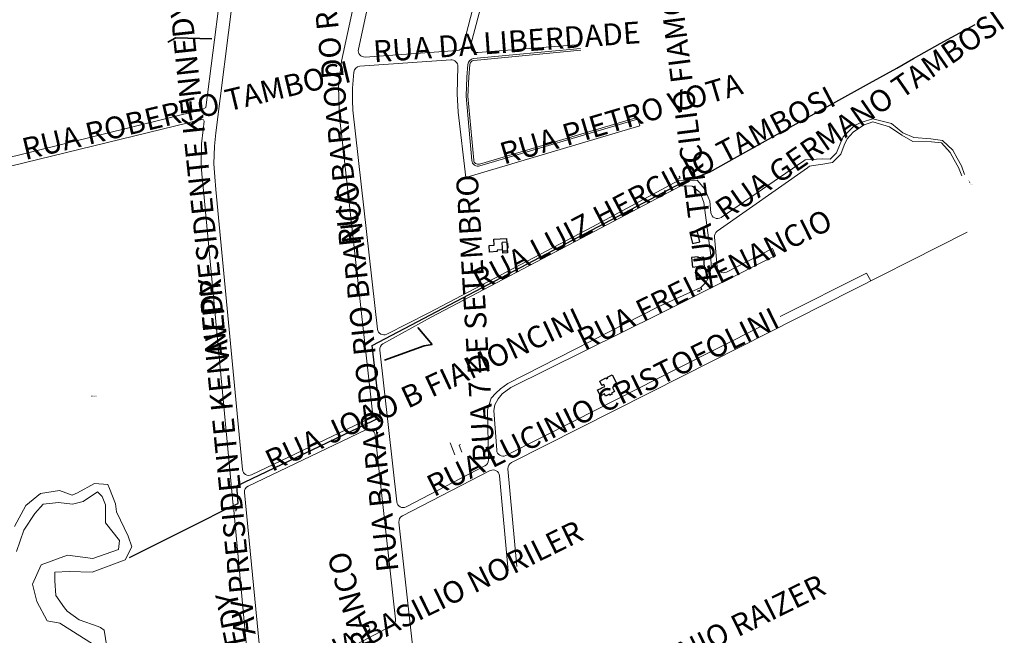
# Model space of a CAD drawing. Extents: x 663074 to 674692, y 7024511 to 7040982.
# Drawn here: x 666388 to 667155, y 7028356 to 7028836 of the extents above; entities that cross this region are included whole.
import ezdxf

# ---------------------------------------------------------------- set-up
doc = ezdxf.new("R2010")
doc.units = 0
doc.header["$LTSCALE"] = 0.2
doc.header["$MEASUREMENT"] = 0
for name, color, linetype, lineweight in [('DILOTE', 10, 'CONTINUOUS', 35), ('MALHAVIA', 7, 'CONTINUOUS', 15), ('RIO', 5, 'CONTINUOUS', 20), ('SETINSCR', 30, 'CONTINUOUS', 15), ('SETOR', 10, 'CONTINUOUS', 30), ('TO_LO_CA', 7, 'CONTINUOUS', 13)]:
    doc.layers.add(name, color=color, linetype=linetype, lineweight=lineweight)
for name, color, linetype in [('ESPEC', 2, 'CONTINUOUS'), ('PAREDE', 14, 'CONTINUOUS'), ('PAREDES', 4, 'CONTINUOUS'), ('PONTOS', 7, 'CONTINUOUS')]:
    doc.layers.add(name, color=color, linetype=linetype)
doc.styles.add('Arial', font='romans.shx', dxfattribs={"bigfont": 'bigfont.shx'})
doc.styles.add('RE100', font='SIMPLEX.shx', dxfattribs={"height": 120})

# ---------------------------------------------------------------- blocks, each defined once
blk = doc.blocks.new('*U18')
at = {"layer": 'SETINSCR', "linetype": 'Continuous'}
for p, q in [((662255.35, 7020949.72, -3.03), (662255.11, 7020949.12, -3.03)), ((662255.2, 7020949.08, -3.03), (662255.11, 7020949.12, -3.03)), ((662255.21, 7020949.12, -3.03), (662255.2, 7020949.08, -3.03)), ((662255.45, 7020949.72, -3.03), (662255.21, 7020949.12, -3.03)), ((662255.61, 7020950.36, -3.03), (662255.35, 7020949.72, -3.03)), ((662255.66, 7020950.49, -3.03), (662255.61, 7020950.36, -3.03)), ((662255.66, 7020950.49, -3.03), (662255.66, 7020950.49, -3.03)), ((662255.67, 7020950.49, -3.03), (662255.66, 7020950.49, -3.03)), ((662255.67, 7020950.49, -3.03), (662255.97, 7020950.36, -3.03)), ((662255.97, 7020950.36, -3.03), (662257.51, 7020949.72, -3.03)), ((662257.25, 7020949.72, -3.03), (662258.66, 7020949.12, -3.03)), ((662257.78, 7020950.36, -3.03), (662257.51, 7020949.72, -3.03)), ((662257.83, 7020950.49, -3.03), (662257.78, 7020950.36, -3.03)), ((662257.95, 7020950.36, -3.03), (662257.83, 7020950.49, -3.03)), ((662257.95, 7020950.36, -3.03), (662258.52, 7020949.72, -3.03)), ((662258.52, 7020949.72, -3.03), (662259.04, 7020949.12, -3.03)), ((662258.66, 7020949.12, -3.03), (662258.75, 7020949.08, -3.03)), ((662259.27, 7020948.86, -3.03), (662258.75, 7020949.08, -3.03)), ((662259.04, 7020949.12, -3.03), (662259.07, 7020949.08, -3.03)), ((662259.07, 7020949.08, -3.03), (662259.27, 7020948.86, -3.03))]:
    blk.add_line(p, q, dxfattribs=at)
for points in [[(662255.35, 7020949.72, -3.03), (662255.11, 7020949.12, -3.03), (662255.21, 7020949.12, -3.03)], [(662255.61, 7020950.36, -3.03), (662255.35, 7020949.72, -3.03), (662255.45, 7020949.72, -3.03)], [(662255.66, 7020950.49, -3.03), (662255.61, 7020950.36, -3.03), (662255.97, 7020950.36, -3.03)], [(662255.66, 7020950.49, -3.03), (662255.66, 7020950.49, -3.03), (662255.67, 7020950.49, -3.03)], [(662255.72, 7020950.36, -3.03), (662257.25, 7020949.72, -3.03), (662257.51, 7020949.72, -3.03)], [(662257.25, 7020949.72, -3.03), (662258.66, 7020949.12, -3.03), (662259.04, 7020949.12, -3.03)], [(662257.78, 7020950.36, -3.03), (662257.51, 7020949.72, -3.03), (662258.52, 7020949.72, -3.03)], [(662257.83, 7020950.49, -3.03), (662257.78, 7020950.36, -3.03), (662257.95, 7020950.36, -3.03)], [(662258.66, 7020949.12, -3.03), (662258.75, 7020949.08, -3.03), (662259.07, 7020949.08, -3.03)]]:
    blk.add_solid(points, dxfattribs=at)
at = {"layer": 'SETINSCR', "linetype": 'Continuous', "extrusion": (0, 0, -1)}
for points in [[(-662255.11, 7020949.12, 3.03), (-662255.21, 7020949.12, 3.03), (-662255.2, 7020949.08, 3.03)], [(-662255.35, 7020949.72, 3.03), (-662255.45, 7020949.72, 3.03), (-662255.21, 7020949.12, 3.03)], [(-662255.61, 7020950.36, 3.03), (-662255.72, 7020950.36, 3.03), (-662255.45, 7020949.72, 3.03)], [(-662255.66, 7020950.49, 3.03), (-662255.67, 7020950.49, 3.03), (-662255.97, 7020950.36, 3.03)], [(-662255.72, 7020950.36, 3.03), (-662255.97, 7020950.36, 3.03), (-662257.51, 7020949.72, 3.03)], [(-662257.25, 7020949.72, 3.03), (-662258.52, 7020949.72, 3.03), (-662259.04, 7020949.12, 3.03)], [(-662257.78, 7020950.36, 3.03), (-662257.95, 7020950.36, 3.03), (-662258.52, 7020949.72, 3.03)], [(-662258.66, 7020949.12, 3.03), (-662259.04, 7020949.12, 3.03), (-662259.07, 7020949.08, 3.03)], [(-662258.75, 7020949.08, 3.03), (-662259.07, 7020949.08, 3.03), (-662259.27, 7020948.86, 3.03)]]:
    blk.add_solid(points, dxfattribs=at)
blk = doc.blocks.new('*U35')
at = {"layer": 'SETINSCR', "linetype": 'Continuous'}
for p, q in [((661888.45, 7020149.7, -3.03), (661887.99, 7020149.65, -3.03)), ((661888, 7020149.55, -3.03), (661887.99, 7020149.65, -3.03)), ((661888.91, 7020149.65, -3.03), (661888, 7020149.55, -3.03)), ((661889.46, 7020149.81, -3.03), (661888.45, 7020149.7, -3.03)), ((661889.37, 7020149.65, -3.03), (661889.38, 7020149.55, -3.03)), ((661889.38, 7020149.55, -3.03), (661889.54, 7020147.9, -3.03)), ((661889.47, 7020149.7, -3.03), (661889.46, 7020149.81, -3.03)), ((661889.47, 7020149.7, -3.03), (661889.47, 7020149.65, -3.03)), ((661889.47, 7020149.65, -3.03), (661889.48, 7020149.55, -3.03)), ((661889.48, 7020149.55, -3.03), (661889.64, 7020147.9, -3.03)), ((661889.54, 7020147.9, -3.03), (661889.55, 7020147.82, -3.03)), ((661889.73, 7020145.86, -3.03), (661889.55, 7020147.82, -3.03)), ((661889.64, 7020147.9, -3.03), (661889.65, 7020147.82, -3.03)), ((661890.49, 7020147.9, -3.03), (661889.65, 7020147.82, -3.03)), ((661890.46, 7020147.82, -3.03), (661889.73, 7020145.86, -3.03)), ((661890.46, 7020147.82, -3.03), (661890.49, 7020147.9, -3.03))]:
    blk.add_line(p, q, dxfattribs=at)
for points in [[(661888.45, 7020149.7, -3.03), (661887.99, 7020149.65, -3.03), (661888.91, 7020149.65, -3.03)], [(661889.46, 7020149.81, -3.03), (661888.45, 7020149.7, -3.03), (661889.47, 7020149.7, -3.03)], [(661889.37, 7020149.7, -3.03), (661889.37, 7020149.65, -3.03), (661889.47, 7020149.65, -3.03)], [(661889.37, 7020149.65, -3.03), (661889.38, 7020149.55, -3.03), (661889.48, 7020149.55, -3.03)], [(661889.38, 7020149.55, -3.03), (661889.54, 7020147.9, -3.03), (661889.64, 7020147.9, -3.03)], [(661889.54, 7020147.9, -3.03), (661889.55, 7020147.82, -3.03), (661889.65, 7020147.82, -3.03)], [(661890.49, 7020147.9, -3.03), (661889.65, 7020147.82, -3.03), (661890.46, 7020147.82, -3.03)]]:
    blk.add_solid(points, dxfattribs=at)
at = {"layer": 'SETINSCR', "linetype": 'Continuous', "extrusion": (0, 0, -1)}
for points in [[(-661887.99, 7020149.65, 3.03), (-661888.91, 7020149.65, 3.03), (-661888, 7020149.55, 3.03)], [(-661888.45, 7020149.7, 3.03), (-661889.37, 7020149.7, 3.03), (-661888.91, 7020149.65, 3.03)], [(-661889.37, 7020149.7, 3.03), (-661889.47, 7020149.7, 3.03), (-661889.47, 7020149.65, 3.03)], [(-661889.37, 7020149.65, 3.03), (-661889.47, 7020149.65, 3.03), (-661889.48, 7020149.55, 3.03)], [(-661889.38, 7020149.55, 3.03), (-661889.48, 7020149.55, 3.03), (-661889.64, 7020147.9, 3.03)], [(-661889.54, 7020147.9, 3.03), (-661889.64, 7020147.9, 3.03), (-661889.65, 7020147.82, 3.03)], [(-661889.55, 7020147.82, 3.03), (-661890.46, 7020147.82, 3.03), (-661889.73, 7020145.86, 3.03)]]:
    blk.add_solid(points, dxfattribs=at)
blk = doc.blocks.new('*U36')
at = {"layer": 'SETINSCR', "linetype": 'Continuous'}
for p, q in [((661888.45, 7020149.7, -3.03), (661887.99, 7020149.65, -3.03)), ((661888, 7020149.55, -3.03), (661887.99, 7020149.65, -3.03)), ((661888.91, 7020149.65, -3.03), (661888, 7020149.55, -3.03)), ((661889.46, 7020149.81, -3.03), (661888.45, 7020149.7, -3.03)), ((661889.37, 7020149.65, -3.03), (661889.38, 7020149.55, -3.03)), ((661889.38, 7020149.55, -3.03), (661889.54, 7020147.9, -3.03)), ((661889.47, 7020149.7, -3.03), (661889.46, 7020149.81, -3.03)), ((661889.47, 7020149.7, -3.03), (661889.47, 7020149.65, -3.03)), ((661889.47, 7020149.65, -3.03), (661889.48, 7020149.55, -3.03)), ((661889.48, 7020149.55, -3.03), (661889.64, 7020147.9, -3.03)), ((661889.54, 7020147.9, -3.03), (661889.55, 7020147.82, -3.03)), ((661889.73, 7020145.86, -3.03), (661889.55, 7020147.82, -3.03)), ((661889.64, 7020147.9, -3.03), (661889.65, 7020147.82, -3.03)), ((661890.49, 7020147.9, -3.03), (661889.65, 7020147.82, -3.03)), ((661890.46, 7020147.82, -3.03), (661889.73, 7020145.86, -3.03)), ((661890.46, 7020147.82, -3.03), (661890.49, 7020147.9, -3.03))]:
    blk.add_line(p, q, dxfattribs=at)
for points in [[(661888.45, 7020149.7, -3.03), (661887.99, 7020149.65, -3.03), (661888.91, 7020149.65, -3.03)], [(661889.46, 7020149.81, -3.03), (661888.45, 7020149.7, -3.03), (661889.47, 7020149.7, -3.03)], [(661889.37, 7020149.7, -3.03), (661889.37, 7020149.65, -3.03), (661889.47, 7020149.65, -3.03)], [(661889.37, 7020149.65, -3.03), (661889.38, 7020149.55, -3.03), (661889.48, 7020149.55, -3.03)], [(661889.38, 7020149.55, -3.03), (661889.54, 7020147.9, -3.03), (661889.64, 7020147.9, -3.03)], [(661889.54, 7020147.9, -3.03), (661889.55, 7020147.82, -3.03), (661889.65, 7020147.82, -3.03)], [(661890.49, 7020147.9, -3.03), (661889.65, 7020147.82, -3.03), (661890.46, 7020147.82, -3.03)]]:
    blk.add_solid(points, dxfattribs=at)
at = {"layer": 'SETINSCR', "linetype": 'Continuous', "extrusion": (0, 0, -1)}
for points in [[(-661887.99, 7020149.65, 3.03), (-661888.91, 7020149.65, 3.03), (-661888, 7020149.55, 3.03)], [(-661888.45, 7020149.7, 3.03), (-661889.37, 7020149.7, 3.03), (-661888.91, 7020149.65, 3.03)], [(-661889.37, 7020149.7, 3.03), (-661889.47, 7020149.7, 3.03), (-661889.47, 7020149.65, 3.03)], [(-661889.37, 7020149.65, 3.03), (-661889.47, 7020149.65, 3.03), (-661889.48, 7020149.55, 3.03)], [(-661889.38, 7020149.55, 3.03), (-661889.48, 7020149.55, 3.03), (-661889.64, 7020147.9, 3.03)], [(-661889.54, 7020147.9, 3.03), (-661889.64, 7020147.9, 3.03), (-661889.65, 7020147.82, 3.03)], [(-661889.55, 7020147.82, 3.03), (-661890.46, 7020147.82, 3.03), (-661889.73, 7020145.86, 3.03)]]:
    blk.add_solid(points, dxfattribs=at)
blk = doc.blocks.new('*U37')
at = {"layer": 'SETINSCR', "linetype": 'Continuous'}
for p, q in [((662255.35, 7020949.72, -3.03), (662255.11, 7020949.12, -3.03)), ((662255.2, 7020949.08, -3.03), (662255.11, 7020949.12, -3.03)), ((662255.21, 7020949.12, -3.03), (662255.2, 7020949.08, -3.03)), ((662255.45, 7020949.72, -3.03), (662255.21, 7020949.12, -3.03)), ((662255.61, 7020950.36, -3.03), (662255.35, 7020949.72, -3.03)), ((662255.66, 7020950.49, -3.03), (662255.61, 7020950.36, -3.03)), ((662255.66, 7020950.49, -3.03), (662255.66, 7020950.49, -3.03)), ((662255.67, 7020950.49, -3.03), (662255.66, 7020950.49, -3.03)), ((662255.67, 7020950.49, -3.03), (662255.97, 7020950.36, -3.03)), ((662255.97, 7020950.36, -3.03), (662257.51, 7020949.72, -3.03)), ((662257.25, 7020949.72, -3.03), (662258.66, 7020949.12, -3.03)), ((662257.78, 7020950.36, -3.03), (662257.51, 7020949.72, -3.03)), ((662257.83, 7020950.49, -3.03), (662257.78, 7020950.36, -3.03)), ((662257.95, 7020950.36, -3.03), (662257.83, 7020950.49, -3.03)), ((662257.95, 7020950.36, -3.03), (662258.52, 7020949.72, -3.03)), ((662258.52, 7020949.72, -3.03), (662259.04, 7020949.12, -3.03)), ((662258.66, 7020949.12, -3.03), (662258.75, 7020949.08, -3.03)), ((662259.27, 7020948.86, -3.03), (662258.75, 7020949.08, -3.03)), ((662259.04, 7020949.12, -3.03), (662259.07, 7020949.08, -3.03)), ((662259.07, 7020949.08, -3.03), (662259.27, 7020948.86, -3.03))]:
    blk.add_line(p, q, dxfattribs=at)
for points in [[(662255.35, 7020949.72, -3.03), (662255.11, 7020949.12, -3.03), (662255.21, 7020949.12, -3.03)], [(662255.61, 7020950.36, -3.03), (662255.35, 7020949.72, -3.03), (662255.45, 7020949.72, -3.03)], [(662255.66, 7020950.49, -3.03), (662255.61, 7020950.36, -3.03), (662255.97, 7020950.36, -3.03)], [(662255.66, 7020950.49, -3.03), (662255.66, 7020950.49, -3.03), (662255.67, 7020950.49, -3.03)], [(662255.72, 7020950.36, -3.03), (662257.25, 7020949.72, -3.03), (662257.51, 7020949.72, -3.03)], [(662257.25, 7020949.72, -3.03), (662258.66, 7020949.12, -3.03), (662259.04, 7020949.12, -3.03)], [(662257.78, 7020950.36, -3.03), (662257.51, 7020949.72, -3.03), (662258.52, 7020949.72, -3.03)], [(662257.83, 7020950.49, -3.03), (662257.78, 7020950.36, -3.03), (662257.95, 7020950.36, -3.03)], [(662258.66, 7020949.12, -3.03), (662258.75, 7020949.08, -3.03), (662259.07, 7020949.08, -3.03)]]:
    blk.add_solid(points, dxfattribs=at)
at = {"layer": 'SETINSCR', "linetype": 'Continuous', "extrusion": (0, 0, -1)}
for points in [[(-662255.11, 7020949.12, 3.03), (-662255.21, 7020949.12, 3.03), (-662255.2, 7020949.08, 3.03)], [(-662255.35, 7020949.72, 3.03), (-662255.45, 7020949.72, 3.03), (-662255.21, 7020949.12, 3.03)], [(-662255.61, 7020950.36, 3.03), (-662255.72, 7020950.36, 3.03), (-662255.45, 7020949.72, 3.03)], [(-662255.66, 7020950.49, 3.03), (-662255.67, 7020950.49, 3.03), (-662255.97, 7020950.36, 3.03)], [(-662255.72, 7020950.36, 3.03), (-662255.97, 7020950.36, 3.03), (-662257.51, 7020949.72, 3.03)], [(-662257.25, 7020949.72, 3.03), (-662258.52, 7020949.72, 3.03), (-662259.04, 7020949.12, 3.03)], [(-662257.78, 7020950.36, 3.03), (-662257.95, 7020950.36, 3.03), (-662258.52, 7020949.72, 3.03)], [(-662258.66, 7020949.12, 3.03), (-662259.04, 7020949.12, 3.03), (-662259.07, 7020949.08, 3.03)], [(-662258.75, 7020949.08, 3.03), (-662259.07, 7020949.08, 3.03), (-662259.27, 7020948.86, 3.03)]]:
    blk.add_solid(points, dxfattribs=at)

msp = doc.modelspace()

# ---------------------------------------------------------------- hatches: boundary and pattern name
at = {"layer": 'SETINSCR'}
msp.add_hatch(color=256, dxfattribs=at).paths.add_polyline_path([(667127.888, 7028709.012), (667128.624, 7028709.419), (667129.593, 7028707.67), (667130.878, 7028708.403), (667130.829, 7028708.491), (667129.632, 7028707.806), (667127.764, 7028711.179)])

# ---------------------------------------------------------------- linework, layer by layer
at = {"layer": 'DILOTE'}
for p, q in [((666509.788, 7028822.206), (666503.606, 7028818.845)), ((666509.788, 7028822.206), (666537.873, 7028821.549)), ((666698.364, 7028596.529), (666709.417, 7028583.275)), ((666672.261, 7028571.023), (666703.402, 7028582.045)), ((666703.402, 7028582.045), (666709.417, 7028583.275))]:
    msp.add_line(p, q, dxfattribs=at)
at = {"layer": 'ESPEC', "color": 7}
for p, q in [((666757.66, 7028665.26), (666767.413, 7028665.87)), ((666757.949, 7028660.641), (666757.66, 7028665.26)), ((666767.413, 7028665.861), (666767.638, 7028662.26)), ((666753.843, 7028660.384), (666757.949, 7028660.641)), ((666754.164, 7028655.251), (666753.843, 7028660.384)), ((666767.588, 7028663.061), (666763.995, 7028662.836)), ((666764.526, 7028654.353), (666763.995, 7028662.836)), ((666767.618, 7028662.459), (666768.119, 7028654.577)), ((666767.637, 7028662.275), (666768.311, 7028662.317)), ((666768.568, 7028658.211), (666767.894, 7028658.169)), ((666768.311, 7028662.317), (666768.568, 7028658.211)), ((666760.323, 7028655.636), (666754.164, 7028655.251)), ((666764.365, 7028656.919), (666760.259, 7028656.663)), ((666760.259, 7028656.663), (666760.323, 7028655.636)), ((666768.025, 7028656.074), (666764.432, 7028655.85)), ((666768.119, 7028654.577), (666764.526, 7028654.353))]:
    msp.add_line(p, q, dxfattribs=at)
at = {"layer": 'MALHAVIA'}
for p, q in [((666679.027, 7028989.981), (666638.862, 7028804.154)), ((666686.679, 7028973.163), (666652.001, 7028813.387)), ((666733.64, 7028816.035), (666766.578, 7028942.829)), ((666771.434, 7028939.567), (666739.796, 7028817.033)), ((666552.103, 7028914.872), (666533.166, 7028768.013)), ((666540.805, 7028748.172), (666561.687, 7028913.623)), ((666657.231, 7028807.338), (666729.145, 7028812.304)), ((666825.223, 7028814.069), (666741.877, 7028806.098)), ((666825.366, 7028812.576), (666742.02, 7028804.605)), ((666745.034, 7028810.799), (666825.044, 7028817.16)), ((666638.862, 7028804.154), (666636.595, 7028784.184)), ((666724.19, 7028805.066), (666653.173, 7028800.082)), ((666729.539, 7028799.972), (666729.085, 7028778.614)), ((666737.372, 7028801.55), (666736.52, 7028791.66)), ((666738.866, 7028801.421), (666738.014, 7028791.531)), ((666648.541, 7028795.508), (666647.509, 7028783.067)), ((666735.934, 7028776.706), (666736.52, 7028791.66)), ((666737.433, 7028776.647), (666738.019, 7028791.601)), ((666636.595, 7028784.184), (666637.373, 7028760.517)), ((666647.509, 7028783.067), (666647.485, 7028773.543)), ((666647.485, 7028773.543), (666647.813, 7028766.027)), ((666729.085, 7028778.614), (666729.724, 7028764.417)), ((666735.934, 7028776.706), (666740.397, 7028726.738)), ((666737.428, 7028776.839), (666741.891, 7028726.871)), ((666529.675, 7028766.151), (666291.896, 7028707.304)), ((666531.445, 7028767.006), (666529.675, 7028766.151)), ((666533.166, 7028768.013), (666531.445, 7028767.006)), ((666647.813, 7028766.027), (666666.888, 7028595.135)), ((666350.955, 7028714.922), (666529.954, 7028758.753)), ((666529.954, 7028758.753), (666531.269, 7028758.313)), ((666531.745, 7028757.247), (666530.965, 7028750.5)), ((666531.269, 7028758.313), (666531.745, 7028757.247)), ((666637.373, 7028760.517), (666638.864, 7028747.389)), ((666729.724, 7028764.417), (666735.672, 7028713.27)), ((666746.373, 7028723.827), (666869.259, 7028760.289)), ((666746.799, 7028722.389), (666869.686, 7028758.851)), ((666869.686, 7028758.851), (666870.514, 7028756.411)), ((667052.848, 7028759.248), (667044.483, 7028756.56)), ((667067.496, 7028755.53), (667052.848, 7028759.248)), ((666530.965, 7028750.5), (666529.866, 7028739.732)), ((666871.277, 7028753.617), (666735.672, 7028713.27)), ((666870.514, 7028756.411), (666871.277, 7028753.617)), ((667038.803, 7028753.985), (667029.804, 7028745.033)), ((667037.59, 7028748.837), (667045.61, 7028754.256)), ((667044.483, 7028756.56), (667038.803, 7028753.985)), ((667045.61, 7028754.256), (667053.079, 7028756.745)), ((667053.079, 7028756.745), (667065.86, 7028752.974)), ((667065.86, 7028752.974), (667075.453, 7028746.444)), ((667076.237, 7028748.214), (667067.496, 7028755.53)), ((666539.796, 7028737.835), (666540.805, 7028748.172)), ((666638.864, 7028747.389), (666662.942, 7028530.336)), ((667029.804, 7028745.033), (667027.449, 7028739.68)), ((667030.679, 7028738.601), (667032.9, 7028743.627)), ((667032.9, 7028743.627), (667037.59, 7028748.837)), ((667075.453, 7028746.444), (667084.113, 7028741.497)), ((667084.904, 7028744.563), (667076.237, 7028748.214)), ((667098.145, 7028743.526), (667084.904, 7028744.563)), ((667107.23, 7028742.282), (667098.145, 7028743.526)), ((667115.318, 7028734.711), (667107.23, 7028742.282)), ((666529.866, 7028739.732), (666529.485, 7028723.79)), ((666539.427, 7028724.026), (666539.796, 7028737.835)), ((667027.449, 7028739.68), (667024.741, 7028732.555)), ((667027.978, 7028731.534), (667030.679, 7028738.601)), ((667084.113, 7028741.497), (667098.625, 7028741.095)), ((667098.625, 7028741.095), (667106.577, 7028740.338)), ((667106.577, 7028740.338), (667113.141, 7028732.99)), ((667118.777, 7028728.577), (667115.318, 7028734.711)), ((667000.238, 7028727.155), (666999.141, 7028726.474)), ((667013.518, 7028727.973), (667000.238, 7028727.155)), ((667019.598, 7028727.698), (667013.518, 7028727.973)), ((667024.741, 7028732.555), (667019.598, 7028727.698)), ((667021.471, 7028725.186), (667027.978, 7028731.534)), ((667113.141, 7028732.99), (667116.46, 7028727.205)), ((667116.46, 7028727.205), (667119.832, 7028721.159)), ((667122.025, 7028722.473), (667118.777, 7028728.577)), ((666529.485, 7028723.79), (666530.034, 7028716.066)), ((666540.09, 7028713.884), (666539.427, 7028724.026)), ((666931.675, 7028671.453), (667001.941, 7028720.993)), ((666999.141, 7028726.474), (666934.643, 7028682.314)), ((667001.941, 7028720.993), (667003.662, 7028722.203)), ((667003.662, 7028722.203), (667006.714, 7028722.819)), ((667006.714, 7028722.819), (667014.124, 7028723.735)), ((667014.124, 7028723.735), (667021.471, 7028725.186)), ((667119.832, 7028721.159), (667122.398, 7028714.66)), ((667124.341, 7028715.656), (667122.025, 7028722.473)), ((666530.034, 7028716.066), (666531.231, 7028703.268)), ((666541.042, 7028704.027), (666540.09, 7028713.884)), ((666916.144, 7028711.274), (666901.434, 7028711.008)), ((666921.998, 7028704.42), (666916.144, 7028711.274)), ((666561.592, 7028485.642), (666541.042, 7028704.027)), ((666901.434, 7028711.008), (666834.615, 7028674.901)), ((666903.307, 7028706.797), (666836.202, 7028671.508)), ((666903.307, 7028706.797), (666912.145, 7028706.575)), ((666912.145, 7028706.575), (666918.478, 7028701.69)), ((666925.897, 7028694.948), (666921.998, 7028704.42)), ((666531.231, 7028703.268), (666554.502, 7028457.632)), ((666918.478, 7028701.69), (666921.273, 7028693.945)), ((666921.273, 7028693.945), (666926.639, 7028652.617)), ((666926.846, 7028685.917), (666925.897, 7028694.948)), ((666834.615, 7028674.901), (666706.992, 7028607.831)), ((666708.727, 7028604.569), (666836.202, 7028671.508)), ((666904.538, 7028558.473), (667126.546, 7028670.743)), ((666929.575, 7028666.932), (666931.605, 7028643.667)), ((666938.87, 7028639.653), (666974.659, 7028658.024)), ((666974.659, 7028658.024), (666977.097, 7028652.702)), ((666977.097, 7028652.702), (666886.808, 7028607.219)), ((666926.858, 7028643.232), (666926.639, 7028652.617)), ((666925.525, 7028636.664), (666926.858, 7028643.232)), ((666923.121, 7028631.696), (666925.525, 7028636.664)), ((666980.825, 7028604.896), (667048.095, 7028638.914)), ((667048.095, 7028638.914), (667051.408, 7028632.746)), ((666885.591, 7028612.581), (666918.928, 7028627.722)), ((666918.928, 7028627.722), (666923.121, 7028631.696)), ((666768.41, 7028552.639), (666885.591, 7028612.581)), ((666671.213, 7028583.729), (666708.727, 7028604.569)), ((666674.111, 7028591.226), (666706.992, 7028607.831)), ((666886.808, 7028607.219), (666770.939, 7028549.617)), ((666901.379, 7028564.72), (666965.652, 7028597.223)), ((666681.948, 7028460.49), (666668.672, 7028578.801)), ((666771.313, 7028491.101), (666904.538, 7028558.473)), ((666820.355, 7028523.745), (666901.379, 7028564.72)), ((666762.797, 7028548.699), (666768.41, 7028552.639)), ((666755.553, 7028541.429), (666759.081, 7028545.242)), ((666759.081, 7028545.242), (666762.797, 7028548.699)), ((666764.002, 7028544.735), (666760.856, 7028540.831)), ((666770.939, 7028549.617), (666764.002, 7028544.735)), ((666752.682, 7028532.29), (666755.553, 7028541.429)), ((666758.328, 7028536.232), (666757.691, 7028531.604)), ((666760.856, 7028540.831), (666758.328, 7028536.232)), ((666753.329, 7028493.142), (666752.682, 7028532.29)), ((666757.691, 7028531.604), (666759.805, 7028500.769)), ((666660.128, 7028525.273), (666568.725, 7028481.599)), ((666766.921, 7028496.587), (666820.355, 7028523.745)), ((666566.094, 7028472.808), (666657.947, 7028516.518)), ((666665.065, 7028512.556), (666681.046, 7028369.013)), ((666689.228, 7028456.614), (666750.641, 7028488.625)), ((666754.777, 7028484.829), (666686.323, 7028449.64)), ((666768.59, 7028486.191), (666775.429, 7028410.025)), ((666762.043, 7028480.83), (666768.707, 7028406.612)), ((666577.658, 7028319.072), (666563.266, 7028467.812)), ((666554.33, 7028459.443), (666568.787, 7028306.845)), ((666705.763, 7028245.474), (666683.639, 7028444.641)), ((666678.395, 7028364.03), (666584.953, 7028315.124))]:
    msp.add_line(p, q, dxfattribs=at)
for centre, radius, start, end in [((666656.887, 7028812.326), 5, 167.754313, 273.949705), ((666728.8, 7028817.292), 5, 273.949705, 345.437843), ((666744.637, 7028815.783), 5, 165.522438, 274.545832), ((666724.54, 7028800.078), 5, 358.781256, 94.014529), ((666742.354, 7028801.12), 5, 95.463121, 175.075977), ((666742.354, 7028801.12), 3.5, 95.463121, 175.075977), ((666653.523, 7028795.094), 5, 94.014529, 175.259677), ((666745.377, 7028727.183), 5, 185.103463, 286.526312), ((666745.377, 7028727.183), 3.5, 185.103463, 286.526312), ((666931.818, 7028686.439), 5, 185.997211, 304.398532), ((666934.556, 7028667.367), 5, 125.185189, 184.987883), ((666936.586, 7028644.102), 5, 184.987883, 297.170804), ((666671.857, 7028595.69), 5, 186.369067, 296.792941), ((666673.641, 7028579.358), 5, 119.052324, 186.4026), ((666657.972, 7028529.785), 5, 295.539536, 6.329925), ((666660.095, 7028512.003), 5, 6.352805, 115.448357), ((666764.793, 7028501.111), 5, 183.921437, 295.188078), ((666748.33, 7028493.059), 5, 297.530392, 0.947673), ((666773.569, 7028486.639), 5, 116.825891, 185.131237), ((666566.57, 7028486.11), 5, 185.375497, 295.539536), ((666757.063, 7028480.382), 5, 5.131237, 117.205966), ((666568.243, 7028468.293), 5, 115.448357, 185.526752), ((666686.917, 7028461.048), 5, 186.4026, 297.530392), ((666688.609, 7028445.193), 5, 117.205966, 186.338535), ((666676.077, 7028368.46), 5, 297.627263, 6.352805)]:
    msp.add_arc(centre, radius, start, end, dxfattribs=at)
at = {"layer": 'PAREDE', "color": 7}
for p, q in [((666916.051, 7028672.045), (666910.223, 7028670.62)), ((666910.223, 7028670.62), (666912.36, 7028661.878)), ((666918.189, 7028663.303), (666916.051, 7028672.045)), ((666912.36, 7028661.878), (666918.189, 7028663.303))]:
    msp.add_line(p, q, dxfattribs=at)
msp.add_lwpolyline([(666921.289, 7028651.185), (666916.939, 7028650.773), (666916.874, 7028651.454), (666911.686, 7028650.963), (666912.386, 7028643.573), (666916.212, 7028643.936), (666916.371, 7028642.259), (666921.874, 7028642.78), (666921.407, 7028647.707), (666921.616, 7028647.726), (666921.289, 7028651.185)], dxfattribs=at)
at = {"layer": 'PAREDES', "color": 7}
msp.add_lwpolyline([(666849.791, 7028559.538), (666853.191, 7028552.91), (666850.789, 7028551.677), (666851.451, 7028550.387), (666850.072, 7028549.68), (666851.738, 7028546.432), (666849.202, 7028545.131), (666849.49, 7028544.571), (666849.596, 7028544.625), (666849.72, 7028544.385), (666849.479, 7028544.262), (666849.425, 7028544.369), (666848.268, 7028543.775), (666848.323, 7028543.669), (666848.083, 7028543.545), (666847.959, 7028543.786), (666848.066, 7028543.84), (666847.778, 7028544.401), (666844.709, 7028542.826), (666843.796, 7028544.606), (666840.922, 7028543.131), (666840.977, 7028543.025), (666840.737, 7028542.901), (666840.613, 7028543.142), (666840.72, 7028543.196), (666838.506, 7028547.512), (666838.4, 7028547.457), (666838.276, 7028547.697), (666838.517, 7028547.82), (666838.571, 7028547.714), (666841.445, 7028549.188), (666841.391, 7028549.295), (666841.631, 7028549.418), (666841.686, 7028549.311), (666843.981, 7028550.489), (666843.205, 7028552.001), (666841.933, 7028551.349), (666841.956, 7028551.304), (666841.849, 7028551.249), (666840.137, 7028554.586), (666844.986, 7028557.074), (666845.306, 7028556.451), (666846.551, 7028557.09), (666846.232, 7028557.713)], close=True, dxfattribs=at)
at = {"layer": 'RIO', "color": 7}
for p, q in [((666727.108, 7028497.077), (666723.636, 7028506.455)), ((666730.652, 7028504.786), (666731.58, 7028505.159)), ((666732.735, 7028499.16), (666730.652, 7028504.786))]:
    msp.add_line(p, q, dxfattribs=at)
at = {"layer": 'RIO'}
for p, q in [((666446.267, 7028474.843), (666433.069, 7028467.545)), ((666456.734, 7028474.041), (666446.267, 7028474.843)), ((666458.014, 7028470.824), (666456.734, 7028474.041)), ((666404.341, 7028467.109), (666392.918, 7028457.608)), ((666419.056, 7028469.268), (666404.341, 7028467.109)), ((666429.067, 7028465.691), (666419.056, 7028469.268)), ((666433.069, 7028467.545), (666429.067, 7028465.691)), ((666437.49, 7028460.852), (666448.711, 7028468.215)), ((666448.711, 7028468.215), (666452.318, 7028464.557)), ((666462.733, 7028458.834), (666458.014, 7028470.824)), ((666399.882, 7028451.332), (666406.258, 7028458.641)), ((666406.258, 7028458.641), (666418.313, 7028459.942)), ((666418.313, 7028459.942), (666429.307, 7028458.579)), ((666429.307, 7028458.579), (666437.49, 7028460.852)), ((666452.318, 7028464.557), (666454.922, 7028458.158)), ((666454.922, 7028458.158), (666454.864, 7028444.025)), ((666463.54, 7028452.789), (666462.733, 7028458.834)), ((666392.918, 7028457.608), (666384.013, 7028441.347)), ((666391.392, 7028438.492), (666399.882, 7028451.332)), ((666472.577, 7028433.62), (666463.54, 7028452.789)), ((666454.864, 7028444.025), (666465.965, 7028430.383)), ((666385.49, 7028421.851), (666391.392, 7028438.492)), ((666465.965, 7028430.383), (666465.196, 7028423.308)), ((666475.481, 7028425.388), (666472.577, 7028433.62)), ((666465.196, 7028423.308), (666445.001, 7028416.237)), ((666470.249, 7028415.171), (666475.481, 7028425.388)), ((666425.308, 7028418.851), (666404.899, 7028411.485)), ((666445.001, 7028416.237), (666425.308, 7028418.851)), ((666444.454, 7028405.605), (666470.249, 7028415.171)), ((666404.899, 7028411.485), (666398.142, 7028396.191)), ((666404.899, 7028411.485), (666398.142, 7028396.191)), ((666415.54, 7028405.606), (666426.637, 7028406.088)), ((666415.574, 7028398.823), (666415.54, 7028405.606)), ((666415.574, 7028398.823), (666415.54, 7028405.606)), ((666426.637, 7028406.088), (666444.454, 7028405.605)), ((666416.112, 7028387.545), (666415.574, 7028398.823)), ((666416.112, 7028387.545), (666415.574, 7028398.823)), ((666398.142, 7028396.191), (666401.495, 7028382.805)), ((666398.142, 7028396.191), (666401.495, 7028382.805)), ((666401.495, 7028382.805), (666409.582, 7028367.627)), ((666422.988, 7028377.964), (666416.112, 7028387.545)), ((666422.988, 7028377.964), (666425.025, 7028375.125)), ((666434.33, 7028368.508), (666425.025, 7028375.125)), ((666409.582, 7028367.627), (666419.313, 7028365.774)), ((666449.278, 7028363.214), (666434.33, 7028368.508)), ((666419.313, 7028365.774), (666432.791, 7028357.323)), ((666449.278, 7028363.214), (666451.169, 7028362.545)), ((666453.783, 7028360.537), (666451.169, 7028362.545)), ((666458.286, 7028333.65), (666453.783, 7028360.537)), ((666432.791, 7028357.323), (666444.887, 7028349.648))]:
    msp.add_line(p, q, dxfattribs=at)
at = {"layer": 'SETOR', "flags": 128}
msp.add_lwpolyline([(666473.662, 7028417.186), (666523.506, 7028442.124), (666552.298, 7028456.53), (666558.331, 7028459.218), (666557.361, 7028472.961), (666669.16, 7028526.489), (666662.745, 7028582.434), (666904.431, 7028709.596), (666925.672, 7028717.624), (666969.372, 7028741.922), (667050.436, 7028786.994), (667071.628, 7028798.778), (667084.738, 7028806.067), (667105.334, 7028817.845), (667132.807, 7028832.794)], dxfattribs=at)

# ---------------------------------------------------------------- block references
at = {"layer": 'SETINSCR'}
for name, p, rotation in [('*U18', (-4088891.807, 12235895.189), 227.7944208666273), ('*U37', (-4006109.895, 12310209.53), 226.8902180832446)]:
    msp.add_blockref(name, p, dxfattribs=dict(at, rotation=rotation))
for name, p in [('*U35', (4776.655, 8366.612)), ('*U36', (4666.893, 8307.278))]:
    msp.add_blockref(name, p, dxfattribs=at)

# ---------------------------------------------------------------- texts
at = {"layer": 'PONTOS', "color": 7, "style": 'RE100'}
msp.add_text('EXISTENTE', height=0.6, dxfattribs=at).set_placement((666443.668, 7028542.585))
at = {"layer": 'TO_LO_CA', "style": 'Arial'}
for s, rotation, p in [('RUA BARAO DO RIO BRANCO', 95.936813, (666654.333, 7028660.514)), ('RUA TERCILIO FIAMONCINI', 97.198213, (666932.278, 7028633.057)), ('AV PRESIDENTE KENNEDY', 96.093426, (666551.283, 7028573.435)), ('RUA GERMANO TAMBOSI', 34.715483, (666937.788, 7028679.014)), ('RUA DA LIBERDADE', 4.148202, (666664.196, 7028803.15)), ('RUA ROBERTO TAMBOSI', 13.497517, (666392.334, 7028726.929)), ('RUA PIETRO VOTA', 16.517037, (666765.447, 7028723.377)), ('RUA LUIZ HERCILIO TAMBOSI', 27.633557, (666746.752, 7028624.444)), ('RUA 7 DE SETEMBRO', 93.443284, (666758.494, 7028491.88)), ('RUA BARAO DO RIO BRANCO', 96.01382, (666683.375, 7028406.743)), ('RUA FREI VENANCIO', 26.225348, (666828.101, 7028578.153)), ('AV PRESIDENTE KENNEDY', 95.749921, (666571.929, 7028357.39)), ('RUA JOAO B FIAMONCINI', 24.942255, (666584.512, 7028483.676)), ('RUA LUCINIO CRISTOFOLINI', 26.225348, (666710.822, 7028464.098)), ('RUA BASILIO NORILER', 26.225348, (666614.396, 7028325.805)), ('RUA BARAO DO RIO BRANCO', 105.44279, (666725.613, 7028127.832)), ('RUA ERMINIO RAIZER', 26.225348, (666812.592, 7028288.187)), ('AV PRESIDENTE KENNEDY', 101.417172, (666612.419, 7028116.939))]:
    msp.add_text(s, height=17, rotation=rotation, dxfattribs=at).set_placement(p)

doc.saveas('drawing.dxf')
